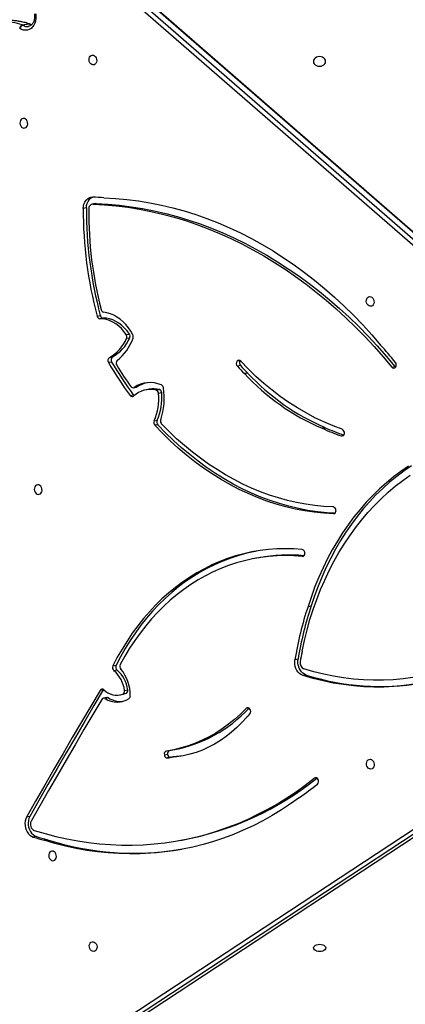
# Model space of a CAD drawing. Units: millimetres. Extents: x -9300 to 348949, y -3372 to 17026.
# Drawn here: x -5496 to -5162, y 7231 to 8085 of the extents above; entities that cross this region are included whole.
import ezdxf

# ---------------------------------------------------------------- set-up
doc = ezdxf.new("R2010")
doc.units = ezdxf.units.MM
doc.layers.add('Toestel 2D', color=7, linetype='Continuous', lineweight=20)

# ---------------------------------------------------------------- blocks, each defined once
blk = doc.blocks.new('3241_')
at = {"color": 7, "linetype": 'Continuous', "lineweight": 25}
for p, q in [((47330.09, 25743.28), (46768.02, 25373.39)), ((47330.5, 25743.45), (46768.43, 25373.55)), ((46773.93, 25374.54), (47336, 25744.43)), ((47339.07, 25742.09), (46777.01, 25372.2)), ((47249.68, 25559.35), (47246.93, 25558.86)), ((47363.74, 25558.61), (47366.49, 25559.11)), ((47373.13, 25555.81), (47375.88, 25556.3)), ((47378.94, 25538.41), (47381.69, 25538.91)), ((47254.61, 25486.78), (47257.36, 25487.28)), ((47257.56, 25487.3), (47254.81, 25486.81)), ((47256.71, 25487.11), (47259.46, 25487.61)), ((47257.6, 25481.22), (47254.85, 25480.72)), ((47262.27, 25484.96), (47259.52, 25484.46)), ((47310.83, 25435.57), (47313.58, 25436.07)), ((47312.24, 25435.29), (47314.99, 25435.78)), ((47296.81, 25429.06), (47294.05, 25428.57)), ((47295.52, 25431.69), (47298.27, 25432.19)), ((47300.94, 25432.94), (47298.19, 25432.44)), ((47315.05, 25428.36), (47315.19, 25428.57)), ((47315.19, 25428.57), (47317.94, 25429.06)), ((47139.23, 25415.67), (47141.98, 25416.17)), ((47303.27, 25411.44), (47306.02, 25411.93)), ((47146.37, 25401.98), (47149.12, 25402.47)), ((47306.92, 25407.72), (47304.16, 25407.23)), ((47142.89, 25395.52), (47142.91, 25395.52)), ((47142.89, 25395.52), (47142.91, 25395.52)), ((47137.66, 25356.1), (47134.9, 25355.61)), ((47180.17, 25313.88), (47182.92, 25314.38)), ((47361.59, 24763.22), (46747.85, 25297.83)), ((46750.92, 25300.57), (47364.66, 24765.95)), ((46741.61, 25296.99), (47355.35, 24762.38)), ((46742.34, 25296.85), (47356.08, 24762.23)), ((47122.73, 25201.09), (47125.49, 25201.59)), ((47125.55, 25201.56), (47122.8, 25201.06)), ((47267.84, 25198.5), (47270.59, 25199)), ((47271.22, 25195.17), (47268.47, 25194.68)), ((47264.49, 25170.95), (47267.24, 25171.44)), ((47292.03, 25173.02), (47289.28, 25172.53)), ((47269.37, 25168.52), (47266.62, 25168.02)), ((47275.35, 25167.78), (47278.1, 25168.27)), ((47288.54, 25166.11), (47285.78, 25165.61)), ((47289.23, 25166.39), (47286.48, 25165.89)), ((47190.06, 25153.65), (47192.81, 25154.14)), ((47192.86, 25154.09), (47190.11, 25153.6)), ((47065.1, 25148.52), (47062.35, 25148.03)), ((47196.23, 25147.25), (47198.99, 25147.74)), ((47307.97, 25144.09), (47310.72, 25144.58)), ((47196.59, 25142.92), (47196.65, 25143.01)), ((47196.65, 25143.01), (47199.4, 25143.5)), ((47309.94, 25140.2), (47307.19, 25139.71)), ((47292.35, 25123.26), (47295.1, 25123.75)), ((47295.39, 25120.3), (47292.64, 25119.81)), ((47315.35, 25106), (47318.1, 25106.49)), ((47320.55, 25104.24), (47317.8, 25103.75)), ((47321.34, 25006.5), (47324.09, 25007)), ((47322.01, 25006.55), (47324.77, 25007.04)), ((47329.83, 25010.45), (47332.59, 25010.94)), ((47322.01, 25006.55), (47321.34, 25006.5)), ((47379.41, 24850.82), (47384.91, 24851.81)), ((47385.46, 24851.54), (47379.96, 24850.55))]:
    blk.add_line(p, q, dxfattribs=at)
at = {"color": 8, "linetype": 'Continuous', "lineweight": 25}
for p, q in [((47130.52, 25504.93), (47132.33, 25505.25)), ((47189.12, 25444.34), (47191.41, 25444.75)), ((47142.74, 25312.76), (47141.75, 25312.58)), ((47115.69, 25275.82), (47114.92, 25275.68)), ((47108.99, 25208.2), (47107.12, 25207.86))]:
    blk.add_line(p, q, dxfattribs=at)
at = {"color": 7, "linetype": 'Continuous', "lineweight": 25, "flags": 128}
for points in [[(47132.86, 25652.45), (47132.68, 25651.63), (47132.16, 25650.87), (47131.32, 25650.21), (47130.23, 25649.71), (47128.97, 25649.39), (47127.61, 25649.29), (47126.25, 25649.39), (47124.98, 25649.71), (47123.9, 25650.21), (47123.06, 25650.87), (47122.54, 25651.63), (47122.36, 25652.45), (47122.54, 25653.26), (47123.06, 25654.03), (47123.9, 25654.68), (47124.98, 25655.18), (47126.25, 25655.5), (47127.61, 25655.61), (47128.97, 25655.5), (47130.23, 25655.18), (47131.32, 25654.68), (47132.16, 25654.03), (47132.68, 25653.26), (47132.86, 25652.45)], [(47324.02, 25647.07), (47323.03, 25647.36), (47322.13, 25648), (47321.39, 25648.93), (47320.89, 25650.07), (47320.67, 25651.32), (47320.74, 25652.56), (47321.11, 25653.69), (47321.73, 25654.6), (47322.56, 25655.22), (47323.52, 25655.49), (47324.52, 25655.38), (47325.48, 25654.91), (47326.31, 25654.12), (47326.93, 25653.07), (47327.3, 25651.86), (47327.38, 25650.6), (47327.15, 25649.4), (47326.65, 25648.37), (47325.92, 25647.59), (47325.01, 25647.15), (47324.02, 25647.07)], [(47145.1, 25521.97), (47152.86, 25527.51), (47160.78, 25532.74), (47168.84, 25537.65), (47177.04, 25542.23), (47185.37, 25546.49), (47193.81, 25550.42), (47202.37, 25554.01), (47211.04, 25557.26), (47219.8, 25560.17), (47228.66, 25562.74), (47237.59, 25564.96), (47246.6, 25566.83), (47255.67, 25568.36), (47264.8, 25569.53), (47273.97, 25570.34), (47283.19, 25570.81), (47292.43, 25570.92), (47301.7, 25570.67), (47310.98, 25570.07), (47320.27, 25569.12), (47329.55, 25567.82), (47338.83, 25566.16), (47348.08, 25564.16), (47357.3, 25561.8), (47366.49, 25559.11)], [(47359.22, 25576.83), (47358.23, 25576.75), (47357.33, 25576.31), (47356.59, 25575.53), (47356.09, 25574.5), (47355.87, 25573.3), (47355.94, 25572.04), (47356.31, 25570.83), (47356.94, 25569.78), (47357.76, 25568.99), (47358.72, 25568.52), (47359.72, 25568.41), (47360.68, 25568.68), (47361.51, 25569.3), (47362.13, 25570.21), (47362.5, 25571.34), (47362.57, 25572.58), (47362.35, 25573.83), (47361.85, 25574.97), (47361.11, 25575.9), (47360.21, 25576.54), (47359.22, 25576.83)], [(47375.1, 25550.52), (47365.73, 25553.32), (47356.32, 25555.78), (47346.87, 25557.89), (47337.41, 25559.65), (47327.94, 25561.07), (47318.45, 25562.14), (47308.97, 25562.87), (47299.51, 25563.24), (47290.06, 25563.26), (47280.64, 25562.94), (47271.25, 25562.26), (47261.91, 25561.23), (47252.62, 25559.86), (47243.39, 25558.14), (47234.22, 25556.07), (47225.13, 25553.66), (47216.13, 25550.91), (47207.22, 25547.81), (47198.4, 25544.39), (47189.69, 25540.62), (47181.1, 25536.53), (47172.62, 25532.11), (47164.28, 25527.37), (47156.07, 25522.31), (47148.01, 25516.93), (47140.09, 25511.25), (47132.33, 25505.25)], [(47378.94, 25538.41), (47379.69, 25540.07), (47380.18, 25541.89), (47380.39, 25543.81), (47380.31, 25545.79), (47379.96, 25547.74), (47379.33, 25549.62), (47378.46, 25551.35), (47377.36, 25552.88), (47376.08, 25554.16), (47374.65, 25555.14), (47373.13, 25555.81)], [(47381.69, 25538.91), (47382.44, 25540.56), (47382.93, 25542.38), (47383.14, 25544.31), (47383.07, 25546.28), (47382.71, 25548.24), (47382.08, 25550.11), (47381.21, 25551.84), (47380.11, 25553.37), (47378.83, 25554.65), (47377.41, 25555.64), (47375.88, 25556.3)], [(47315.19, 25428.57), (47323.29, 25442.16), (47331.36, 25455.8), (47339.39, 25469.47), (47347.38, 25483.18), (47355.33, 25496.93), (47363.24, 25510.72), (47371.11, 25524.55), (47378.94, 25538.41)], [(47316.4, 25436.82), (47324.2, 25449.92), (47331.96, 25463.06), (47339.68, 25476.23), (47347.37, 25489.44), (47355.01, 25502.68), (47362.63, 25515.96), (47370.2, 25529.27), (47377.74, 25542.62)], [(47317.94, 25429.06), (47326.05, 25442.66), (47334.12, 25456.29), (47342.14, 25469.96), (47350.13, 25483.68), (47358.08, 25497.43), (47365.99, 25511.22), (47373.87, 25525.04), (47381.69, 25538.91)], [(47083.69, 25488.83), (47082.7, 25489.13), (47081.8, 25489.77), (47081.06, 25490.7), (47080.56, 25491.84), (47080.34, 25493.09), (47080.41, 25494.33), (47080.78, 25495.46), (47081.4, 25496.37), (47082.23, 25496.99), (47083.19, 25497.26), (47084.19, 25497.15), (47085.15, 25496.68), (47085.98, 25495.88), (47086.6, 25494.84), (47086.97, 25493.63), (47087.04, 25492.37), (47086.82, 25491.17), (47086.32, 25490.14), (47085.59, 25489.36), (47084.68, 25488.91), (47083.69, 25488.83)], [(47190.89, 25452.23), (47195.05, 25456.91), (47199.42, 25461.3), (47203.98, 25465.38), (47208.72, 25469.14), (47213.63, 25472.57), (47218.7, 25475.66), (47223.91, 25478.41), (47229.24, 25480.8), (47234.7, 25482.83), (47240.25, 25484.5), (47245.89, 25485.8), (47251.6, 25486.73), (47257.36, 25487.28)], [(47245.91, 25485.8), (47248.85, 25486.23), (47254.61, 25486.78)], [(47191.41, 25444.75), (47196.32, 25449.63), (47201.43, 25454.21), (47206.71, 25458.47), (47212.16, 25462.42), (47217.77, 25466.03), (47223.52, 25469.32), (47229.41, 25472.26), (47235.42, 25474.86), (47241.53, 25477.1), (47247.75, 25478.99), (47254.05, 25480.52), (47260.42, 25481.69)], [(47045.87, 25423.75), (47054.5, 25424.9), (47063.18, 25425.68), (47071.91, 25426.09), (47080.66, 25426.13), (47089.43, 25425.81), (47098.22, 25425.12), (47107.01, 25424.05), (47115.79, 25422.63), (47124.55, 25420.84), (47133.29, 25418.68), (47141.98, 25416.17)], [(47295.52, 25431.69), (47297.55, 25432.31), (47298.19, 25432.44)], [(47046.84, 25417.83), (47055.32, 25418.96), (47063.84, 25419.72), (47072.41, 25420.13), (47081, 25420.17), (47089.62, 25419.85), (47098.25, 25419.17), (47106.88, 25418.13), (47115.5, 25416.73), (47124.11, 25414.97), (47132.68, 25412.85), (47141.22, 25410.38)], [(47139.23, 25415.67), (47140.74, 25415.03), (47142.15, 25414.07), (47143.43, 25412.82), (47144.53, 25411.32), (47145.41, 25409.62), (47146.06, 25407.78), (47146.43, 25405.85), (47146.54, 25403.9), (47146.37, 25401.98)], [(47141.98, 25416.17), (47143.49, 25415.52), (47144.91, 25414.56), (47146.18, 25413.31), (47147.28, 25411.81), (47148.16, 25410.12), (47148.81, 25408.27), (47149.19, 25406.34), (47149.29, 25404.39), (47149.12, 25402.47)], [(47142.74, 25312.76), (47150, 25312.24), (47157.24, 25312.08), (47164.46, 25312.26), (47171.64, 25312.8), (47178.78, 25313.69), (47185.86, 25314.93), (47192.87, 25316.52), (47199.81, 25318.45), (47206.66, 25320.73), (47213.41, 25323.34), (47220.05, 25326.29), (47226.58, 25329.57), (47232.97, 25333.18), (47239.23, 25337.11), (47245.35, 25341.35), (47251.31, 25345.9), (47257.1, 25350.75), (47262.72, 25355.9), (47268.16, 25361.33), (47273.41, 25367.04), (47278.46, 25373.02), (47283.31, 25379.27), (47287.95, 25385.76), (47292.36, 25392.5), (47296.55, 25399.47), (47300.51, 25406.66)], [(47142.79, 25306.81), (47150.12, 25306.29), (47157.44, 25306.11), (47164.74, 25306.29), (47172, 25306.82), (47179.21, 25307.69), (47186.37, 25308.92), (47193.47, 25310.49), (47200.49, 25312.41), (47207.42, 25314.67), (47214.26, 25317.26), (47220.99, 25320.19), (47227.6, 25323.45), (47234.09, 25327.04), (47240.45, 25330.95), (47246.66, 25335.17), (47252.71, 25339.7), (47258.61, 25344.53), (47264.33, 25349.66), (47269.88, 25355.07), (47275.24, 25360.77), (47280.41, 25366.73), (47285.37, 25372.96), (47290.12, 25379.45), (47294.66, 25386.17), (47298.98, 25393.14), (47303.06, 25400.32), (47306.92, 25407.72)], [(47182.6, 25308.23), (47183.62, 25308.43), (47190.72, 25310), (47197.74, 25311.91), (47204.67, 25314.17), (47211.51, 25316.77), (47218.24, 25319.7), (47224.85, 25322.96), (47231.34, 25326.55), (47237.69, 25330.45), (47243.91, 25334.67), (47249.96, 25339.21), (47255.86, 25344.04), (47261.58, 25349.16), (47267.13, 25354.58), (47272.49, 25360.27), (47277.65, 25366.24), (47282.62, 25372.47), (47287.37, 25378.95), (47291.91, 25385.68), (47296.22, 25392.64), (47300.31, 25399.83), (47304.16, 25407.23)], [(47142.81, 25395.01), (47140.83, 25385.74), (47138.57, 25376.6), (47136.04, 25367.6), (47133.24, 25358.75), (47130.17, 25350.07), (47126.83, 25341.56), (47123.24, 25333.24), (47119.39, 25325.12), (47115.3, 25317.21), (47110.96, 25309.52), (47106.38, 25302.06), (47101.57, 25294.85), (47096.54, 25287.88), (47091.29, 25281.18), (47085.83, 25274.74), (47080.16, 25268.59), (47074.3, 25262.72), (47068.25, 25257.15), (47062.03, 25251.87), (47055.63, 25246.91), (47049.07, 25242.27)], [(47050.64, 25234.6), (47057.15, 25239.04), (47063.5, 25243.8), (47069.69, 25248.87), (47075.7, 25254.24), (47081.53, 25259.89), (47087.18, 25265.84), (47092.62, 25272.06), (47097.87, 25278.55), (47102.9, 25285.3), (47107.71, 25292.3), (47112.3, 25299.54), (47116.66, 25307.01), (47120.78, 25314.7), (47124.66, 25322.61), (47128.29, 25330.71), (47131.67, 25339), (47134.79, 25347.47), (47137.66, 25356.1)], [(47047.89, 25234.1), (47054.4, 25238.55), (47060.75, 25243.31), (47066.93, 25248.38), (47072.95, 25253.74), (47078.78, 25259.4), (47084.42, 25265.34), (47089.87, 25271.57), (47095.11, 25278.06), (47100.15, 25284.8), (47104.96, 25291.8), (47109.55, 25299.04), (47113.91, 25306.52), (47118.03, 25314.21), (47121.91, 25322.11), (47125.54, 25330.21), (47128.92, 25338.51), (47132.04, 25346.98), (47134.9, 25355.61)], [(47114.3, 25275.28), (47121.22, 25274.86), (47129.5, 25274.02), (47137.79, 25272.81), (47146.06, 25271.22), (47154.3, 25269.27), (47162.51, 25266.95), (47170.67, 25264.27), (47178.77, 25261.23), (47186.81, 25257.83), (47194.77, 25254.08), (47202.63, 25249.98), (47210.4, 25245.54), (47218.07, 25240.76), (47225.61, 25235.66), (47233.02, 25230.23), (47240.3, 25224.48), (47247.43, 25218.43), (47254.4, 25212.08), (47261.21, 25205.43), (47267.84, 25198.5)], [(47115.69, 25275.82), (47123.97, 25275.35), (47132.26, 25274.51), (47140.54, 25273.3), (47148.81, 25271.72), (47157.05, 25269.76), (47165.26, 25267.45), (47173.42, 25264.76), (47181.52, 25261.72), (47189.56, 25258.32), (47197.52, 25254.57), (47205.39, 25250.47), (47213.16, 25246.03), (47220.82, 25241.26), (47228.36, 25236.15), (47235.78, 25230.72), (47243.05, 25224.98), (47250.18, 25218.93), (47257.15, 25212.57), (47263.96, 25205.93), (47270.59, 25199)], [(47115.96, 25269.86), (47123.88, 25269.42), (47131.81, 25268.63), (47139.73, 25267.49), (47147.64, 25266), (47155.52, 25264.17), (47163.37, 25262), (47171.18, 25259.49), (47178.94, 25256.64), (47186.64, 25253.46), (47194.27, 25249.95), (47201.81, 25246.11), (47209.27, 25241.95), (47216.63, 25237.48), (47223.88, 25232.7), (47231.01, 25227.62), (47238.02, 25222.24), (47244.89, 25216.56), (47251.62, 25210.61), (47258.2, 25204.37), (47264.62, 25197.87)], [(47371.67, 25258.97), (47370.68, 25258.89), (47369.77, 25258.44), (47369.04, 25257.67), (47368.54, 25256.64), (47368.32, 25255.44), (47368.39, 25254.18), (47368.76, 25252.97), (47369.38, 25251.92), (47370.21, 25251.13), (47371.17, 25250.66), (47372.17, 25250.55), (47373.13, 25250.82), (47373.96, 25251.44), (47374.58, 25252.35), (47374.95, 25253.48), (47375.02, 25254.72), (47374.8, 25255.97), (47374.3, 25257.11), (47373.56, 25258.04), (47372.66, 25258.68), (47371.67, 25258.97)], [(47108.09, 25202.46), (47116.03, 25199.49), (47123.9, 25196.14), (47131.68, 25192.42), (47139.37, 25188.33), (47146.95, 25183.89), (47154.41, 25179.09), (47161.74, 25173.95), (47168.94, 25168.47), (47175.98, 25162.66), (47182.86, 25156.53), (47189.56, 25150.09), (47196.09, 25143.34)], [(47285.78, 25165.61), (47286.14, 25165.8), (47286.48, 25165.89)], [(47062.35, 25148.03), (47061.98, 25148.41), (47061.72, 25148.6)], [(47321.34, 25006.5), (47311.29, 25007.08), (47301.24, 25008.02), (47291.18, 25009.3), (47281.13, 25010.93), (47271.1, 25012.92), (47261.1, 25015.25), (47251.12, 25017.92), (47241.19, 25020.94), (47231.3, 25024.3), (47221.47, 25028.01), (47211.7, 25032.04), (47202, 25036.41), (47192.38, 25041.11), (47182.85, 25046.13), (47173.4, 25051.48), (47164.06, 25057.14), (47154.83, 25063.12), (47145.71, 25069.4), (47136.71, 25075.99), (47127.84, 25082.88), (47119.11, 25090.06), (47110.52, 25097.53), (47102.08, 25105.28), (47093.8, 25113.3), (47085.68, 25121.6), (47077.73, 25130.15), (47069.95, 25138.97), (47062.35, 25148.03)], [(47324.09, 25007), (47314.04, 25007.58), (47303.99, 25008.51), (47293.93, 25009.79), (47283.89, 25011.43), (47273.86, 25013.41), (47263.85, 25015.74), (47253.87, 25018.42), (47243.94, 25021.44), (47234.05, 25024.8), (47224.22, 25028.5), (47214.45, 25032.53), (47204.75, 25036.9), (47195.13, 25041.6), (47185.6, 25046.63), (47176.16, 25051.97), (47166.81, 25057.64), (47157.58, 25063.61), (47148.46, 25069.9), (47139.46, 25076.49), (47130.6, 25083.37), (47121.87, 25090.55), (47113.28, 25098.02), (47104.84, 25105.77), (47096.55, 25113.8), (47088.43, 25122.09), (47080.48, 25130.65), (47072.7, 25139.46), (47065.1, 25148.52)], [(47314.74, 25001.58), (47304.76, 25002.1), (47294.77, 25002.99), (47284.78, 25004.26), (47274.8, 25005.89), (47264.83, 25007.89), (47254.89, 25010.27), (47244.99, 25013), (47235.13, 25016.1), (47225.32, 25019.56), (47215.58, 25023.38), (47205.91, 25027.55), (47196.31, 25032.07), (47186.8, 25036.93), (47177.39, 25042.14), (47168.08, 25047.69), (47158.88, 25053.57), (47149.81, 25059.77), (47140.86, 25066.3), (47132.05, 25073.14), (47123.38, 25080.29), (47114.86, 25087.75), (47106.51, 25095.5), (47098.31, 25103.54), (47090.3, 25111.86), (47082.46, 25120.46), (47074.81, 25129.33)], [(47289.63, 25120.48), (47291.46, 25117.33), (47293.49, 25114.39), (47295.73, 25111.67), (47298.13, 25109.21), (47300.69, 25107.02), (47303.39, 25105.13), (47306.19, 25103.54), (47309.07, 25102.28), (47312.01, 25101.35), (47314.99, 25100.77)], [(47292.64, 25119.81), (47294.61, 25117.08), (47296.78, 25114.59), (47299.13, 25112.39), (47301.62, 25110.48), (47304.24, 25108.89), (47306.95, 25107.63), (47309.72, 25106.73), (47312.54, 25106.18), (47315.35, 25106)], [(47295.39, 25120.3), (47297.36, 25117.57), (47299.53, 25115.09), (47301.88, 25112.88), (47304.37, 25110.97), (47306.99, 25109.38), (47309.7, 25108.13), (47312.48, 25107.22), (47315.29, 25106.67), (47318.1, 25106.49)], [(47083.81, 25095.75), (47084.8, 25095.46), (47085.7, 25094.82), (47086.44, 25093.88), (47086.94, 25092.74), (47087.16, 25091.5), (47087.09, 25090.25), (47086.72, 25089.13), (47086.1, 25088.21), (47085.27, 25087.59), (47084.31, 25087.32), (47083.31, 25087.43), (47082.35, 25087.9), (47081.52, 25088.7), (47080.9, 25089.75), (47080.53, 25090.95), (47080.46, 25092.21), (47080.68, 25093.41), (47081.18, 25094.45), (47081.92, 25095.22), (47082.82, 25095.67), (47083.81, 25095.75)], [(47332.59, 25010.94), (47332.42, 25008.92), (47331.95, 25007), (47331.19, 25005.26), (47330.17, 25003.76), (47328.93, 25002.55), (47327.52, 25001.68), (47325.97, 25001.16), (47324.35, 25001.04)], [(47329.83, 25010.45), (47329.67, 25008.42), (47329.2, 25006.51), (47328.44, 25004.77), (47327.42, 25003.27), (47326.18, 25002.06), (47324.76, 25001.18), (47324.42, 25001.03)], [(47384.12, 24941.11), (47383.13, 24941.03), (47382.22, 24940.58), (47381.49, 24939.81), (47380.99, 24938.77), (47380.76, 24937.58), (47380.84, 24936.32), (47381.21, 24935.11), (47381.83, 24934.06), (47382.66, 24933.27), (47383.62, 24932.79), (47384.62, 24932.69), (47385.58, 24932.96), (47386.41, 24933.57), (47387.03, 24934.49), (47387.4, 24935.62), (47387.47, 24936.86), (47387.25, 24938.11), (47386.75, 24939.25), (47386.01, 24940.18), (47385.11, 24940.82), (47384.12, 24941.11)], [(47133.02, 24883.27), (47132.84, 24884.36), (47132.32, 24885.37), (47131.48, 24886.24), (47130.4, 24886.9), (47129.13, 24887.32), (47127.77, 24887.46), (47126.41, 24887.32), (47125.15, 24886.9), (47124.06, 24886.23), (47123.23, 24885.36), (47122.7, 24884.35), (47122.52, 24883.27), (47122.7, 24882.18), (47123.23, 24881.17), (47124.06, 24880.31), (47125.15, 24879.64), (47126.42, 24879.23), (47127.78, 24879.08), (47129.13, 24879.23), (47130.4, 24879.65), (47131.49, 24880.31), (47132.32, 24881.18), (47132.84, 24882.19), (47133.02, 24883.27)], [(47324.25, 24886.24), (47325.24, 24885.95), (47326.15, 24885.3), (47326.88, 24884.37), (47327.38, 24883.23), (47327.61, 24881.99), (47327.53, 24880.74), (47327.16, 24879.61), (47326.54, 24878.7), (47325.71, 24878.08), (47324.75, 24877.81), (47323.75, 24877.92), (47322.79, 24878.39), (47321.97, 24879.19), (47321.34, 24880.23), (47320.97, 24881.44), (47320.9, 24882.7), (47321.12, 24883.9), (47321.62, 24884.93), (47322.36, 24885.71), (47323.26, 24886.16), (47324.25, 24886.24)], [(47373.82, 24841.86), (47373.58, 24844), (47373.63, 24846.14), (47373.97, 24848.2), (47374.59, 24850.13), (47375.47, 24851.88), (47376.58, 24853.38), (47377.9, 24854.61), (47379.38, 24855.52), (47380.99, 24856.09), (47382.67, 24856.29), (47384.38, 24856.14), (47386.07, 24855.62), (47387.69, 24854.75)]]:
    blk.add_lwpolyline(points, dxfattribs=at)
at = {"color": 8, "linetype": 'Continuous', "lineweight": 25, "flags": 128}
for points in [[(47377.59, 24851.69), (47377.93, 24851.57), (47379.41, 24850.82)], [(47379.44, 24850.58), (47379.61, 24850.54), (47379.96, 24850.55)]]:
    blk.add_lwpolyline(points, dxfattribs=at)
at = {"color": 7, "linetype": 'Continuous', "lineweight": 25}
for centre, radius, start, end in [((47288.31, 25322.87), 247.52, 72.25847, 99.58262), ((47294.3, 25301.79), 261.4, 100.4403, 128.92552), ((47286.77, 25283.72), 285.46, 72.38956, 74.35817), ((47288.67, 25281.36), 288.44, 72.4009, 74.34898), ((47372.79, 25545.36), 5.66, 331.06659, 65.87379), ((47308.71, 25286.49), 286.74, 124.79134, 128.66909), ((47131.88, 25507.98), 3.34, 134.40277, 211.21308), ((47131.08, 25507.07), 2.21, 201.71176, 304.66233), ((47254.49, 25488.66), 1.88, 273.59333, 279.54923), ((47274.14, 25373.41), 115.03, 98.71699, 99.67552), ((47256.75, 25484.34), 2.78, 2.59209, 90.81576), ((47257.26, 25489.07), 1.79, 273.43789, 279.70468), ((47277.26, 25371.6), 117.37, 98.72652, 99.66599), ((47259.5, 25484.83), 2.78, 2.62416, 90.80307), ((47277.38, 25361.51), 121.32, 100.70622, 136.85227), ((47256.8, 25483.79), 2.8, 296.87698, 13.82058), ((47259.67, 25484.27), 2.69, 286.31451, 14.72986), ((47296.5, 25345.47), 150.16, 134.77249, 136.16154), ((47189.43, 25453.43), 1.9, 314.1842, 320.57246), ((47190.88, 25447.29), 3.46, 140.84983, 215.99196), ((47189.93, 25446.26), 2.11, 208.57239, 314.35002), ((47294.62, 25433.74), 2.85, 127.0579, 182.72348), ((47303.28, 25420.17), 18.94, 57.05275, 123.23), ((47300.23, 25418.63), 19.99, 57.96722, 94.9123), ((47311.91, 25437.27), 2.01, 237.68591, 279.40264), ((47314.64, 25437.75), 1.99, 237.7497, 332.1409), ((47074.91, 25213.04), 212.6, 72.38919, 99.54891), ((47327.45, 25433.37), 35.67, 179.61772, 219.75854), ((47296.82, 25429.18), 2.83, 117.31408, 192.4827), ((47320.54, 25431.77), 26.68, 186.89098, 229.6565), ((47299.57, 25429.67), 2.83, 117.36458, 192.4322), ((47323.29, 25432.26), 26.67, 186.8878, 229.65968), ((47303.61, 25417.11), 16, 45.86345, 109.4922), ((47316.16, 25430.02), 2.02, 225.3459, 331.52976), ((47139.03, 25405.29), 5.55, 348.26921, 66.75178), ((47297.26, 25408.23), 3.61, 334.1691, 40.02917), ((47300.93, 25408.74), 3.57, 334.95561, 49.05201), ((47303.68, 25409.23), 3.57, 334.96259, 49.04239), ((46849.04, 25450.88), 301.32, 341.56909, 350.66113), ((46851.92, 25451.34), 301.19, 341.5672, 350.66329), ((46846.32, 25453.5), 302.2, 348.93848, 350.60323), ((46868.22, 25442.36), 278.64, 350.21609, 350.32283), ((47142.79, 25310.34), 2.41, 91.03329, 187.08346), ((47143.46, 25309.82), 3.08, 175.68526, 257.32723), ((47154.2, 25459.3), 147.72, 264.94231, 280.12781), ((47115.91, 25273.33), 2.5, 95.20831, 190.31305), ((47116.45, 25272.81), 2.99, 178.47224, 260.73142), ((47109.5, 25205.5), 3.35, 169.43369, 245.17766), ((47108.41, 25206.07), 2.21, 74.72992, 178.93454), ((47041.07, 25021.37), 197.4, 65.56344, 70.55517), ((47043.78, 25021.75), 197.53, 65.56594, 70.72159), ((47123.87, 25203.64), 2.79, 245.87963, 247.31099), ((47044.31, 25018.31), 198.89, 42.87853, 66.75686), ((47126.18, 25203.11), 1.68, 245.47183, 247.81704), ((47047.05, 25018.79), 198.92, 42.87982, 66.7558), ((47261.92, 25195.42), 3.65, 341.61639, 42.30906), ((47316.55, 25175.35), 49.47, 156.38673, 184.53556), ((47265.13, 25196.09), 3.63, 337.07382, 41.6701), ((47267.88, 25196.58), 3.63, 337.06065, 41.65545), ((47321, 25175.61), 58.67, 161.45593, 188.97955), ((47313.77, 25174.87), 49.43, 156.37598, 184.5463), ((47267.61, 25170.99), 3.12, 180.6819, 251.45949), ((47270.36, 25171.48), 3.12, 180.69639, 251.44499), ((47274.3, 25189.61), 21.67, 256.8394, 312.28889), ((47287.01, 25170.89), 2.8, 35.77746, 57.80123), ((47290.21, 25171.95), 2.11, 30.4548, 129.17824), ((47028.94, 24981.09), 323.15, 30.29291, 36.32923), ((47031.64, 24981.55), 323.21, 30.29301, 36.32825), ((47266.21, 25166.79), 3.17, 186.17861, 244.60569), ((47274.62, 25187.46), 25.48, 247.4512, 303.08575), ((47271.58, 25189.06), 21.62, 256.72424, 280.04208), ((47271.8, 25186.99), 25.54, 283.52391, 303.18016), ((47289.61, 25164.24), 2.15, 29.97034, 119.79524), ((47034.09, 24982.01), 315.98, 31.46706, 35.45861), ((47167.66, 25131.99), 31.16, 43.90752, 44.04642), ((47003.63, 24967.54), 263.42, 43.01564, 44.93455), ((47215.09, 25175.59), 30.92, 223.90699, 224.04695), ((47004.23, 24965.99), 266.39, 43.02196, 44.91931), ((47064.67, 25146.66), 3.52, 145.53686, 219.34467), ((47063.39, 25147.38), 2.06, 33.61963, 141.80307), ((47427.28, 25442.84), 471.72, 219.24211, 221.65152), ((47193.6, 25144.85), 3.56, 328.87967, 42.30273), ((47196.35, 25145.34), 3.56, 328.86402, 42.31838), ((47300.83, 25145.1), 3.34, 313.75868, 33.65938), ((47305.28, 25142.3), 3.22, 306.32863, 33.6241), ((47308.03, 25142.8), 3.22, 306.35363, 33.62116), ((47197.69, 25144.61), 2.04, 218.32591, 327.14552), ((47330.29, 25108.81), 43.42, 128.71499, 160.31604), ((47324.86, 25108.84), 35.57, 119.78832, 156.09191), ((47327.62, 25109.33), 35.57, 119.78979, 156.08843), ((47292.89, 25122.21), 3.69, 160.5012, 207.94573), ((47295.69, 25121.8), 3.64, 156.51358, 213.19603), ((47298.44, 25122.3), 3.64, 156.51794, 213.19166), ((47315.07, 25103.24), 2.77, 10.5368, 84.25251), ((46978.62, 25012.57), 351.22, 359.65348, 15.04674), ((47317.83, 25103.74), 2.77, 10.51532, 84.27399), ((46981.3, 25013.05), 351.29, 359.65561, 15.04577), ((47314.35, 25097.95), 2.89, 10.68829, 77.21338), ((46984.29, 25013.58), 343.56, 359.65345, 14.30937), ((47323.8, 25011.05), 4.06, 274.10161, 6.37806), ((47336.15, 25294.41), 293.61, 265.81867, 267.69561), ((47383.31, 24856.11), 4.59, 290.38469, 342.85365), ((47384.01, 24854.93), 3.68, 293.12491, 357.29586), ((47380.36, 24853.44), 3, 236.77026, 252.2182), ((47380.66, 24852.71), 2.27, 236.49847, 252.04592), ((47386.17, 24853.73), 2.3, 236.65673, 251.96495)]:
    blk.add_arc(centre, radius, start, end, dxfattribs=at)
at = {"color": 8, "linetype": 'Continuous', "lineweight": 25}
for centre, radius, start, end in [((47379.19, 24851.7), 0.91, 238.36421, 283.60939), ((47397.92, 24905.94), 58.23, 252.03542, 269.22166), ((47381.17, 24846.44), 6.54, 55.1807, 100.57081), ((47403.42, 24906.93), 58.23, 252.0372, 269.34474)]:
    blk.add_arc(centre, radius, start, end, dxfattribs=at)
at = {"color": 7, "linetype": 'Continuous', "lineweight": 25}
for points, knots in [([(47374.94, 24842.06), (47374.89, 24842.34), (47374.76, 24843.19), (47374.7, 24844.63), (47374.84, 24846.3), (47375.2, 24847.87), (47375.76, 24849.29), (47376.49, 24850.51), (47377.36, 24851.5), (47378.33, 24852.24), (47379.22, 24852.7), (47379.79, 24852.8), (47380, 24852.83)], [0, 0, 0, 0, 0.0541, 0.16315, 0.272052, 0.380708, 0.489221, 0.597868, 0.707424, 0.819087, 0.934775, 1, 1, 1, 1]), ([(47377.5, 24851.56), (47377.86, 24851.4), (47378.26, 24851.22), (47378.66, 24850.96), (47378.71, 24850.93)], [0, 0, 0, 0, 0.8714826, 1, 1, 1, 1]), ([(47379.44, 24850.58), (47380.19, 24850.35), (47382.33, 24849.69), (47385.89, 24848.84), (47390.13, 24848.14), (47393.81, 24847.76), (47396.06, 24847.74), (47396.91, 24847.74)], [0, 0, 0, 0, 0.129985, 0.371839, 0.613499, 0.854888, 1, 1, 1, 1])]:
    blk.add_open_spline(points, degree=3, knots=knots, dxfattribs=at)
blk = doc.blocks.new('VPL-16-3241-1-GM')
at = {"layer": 'Toestel 2D', "rotation": 180}
blk.add_blockref('3241_', (41891.42, 32932.51), dxfattribs=at)
blk = doc.blocks.new('VPL-16-3241-1-RVS')
blk.add_blockref('VPL-16-3241-1-GM', (0, 0))

msp = doc.modelspace()

# ---------------------------------------------------------------- block references
msp.add_blockref('VPL-16-3241-1-RVS', (0, 0))

doc.saveas('drawing.dxf')
